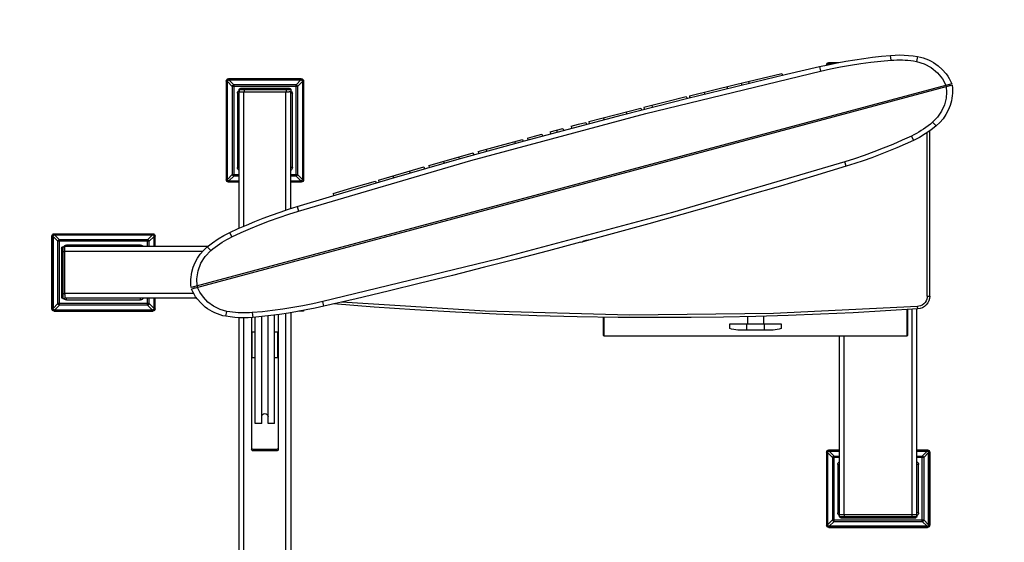
# Model space of a CAD drawing. Units: millimetres. Extents: x 2502 to 3065, y 1163 to 1430.
# Drawn here: x 2688 to 2689, y 1179 to 1179 of the extents above; entities that cross this region are included whole.
import ezdxf

# ---------------------------------------------------------------- set-up
doc = ezdxf.new("R2010")
doc.units = ezdxf.units.MM
doc.header["$LTSCALE"] = 5
doc.linetypes.add('PEN_TYPE_1', pattern=[0])

# ---------------------------------------------------------------- blocks, each defined once
blk = doc.blocks.new('A$C0530486D')
at = {"color": 7, "linetype": 'PEN_TYPE_1'}
for points in [[(1150.43, 1349.97), (1158.84, 1351.83), (1167.27, 1353.54), (1175.73, 1355.11), (1184.22, 1356.53), (1192.74, 1357.8), (1201.27, 1358.92), (1209.83, 1359.9), (1218.4, 1360.72)], [(1151.57, 1345.64), (1161.08, 1347.73), (1170.62, 1349.61), (1180.19, 1351.31), (1189.82, 1352.8), (1199.46, 1354.11), (1209.13, 1355.21), (1218.83, 1356.09)], [(1218.4, 1360.72), (1222.7, 1361.01), (1227.03, 1361.11), (1231.33, 1361.01), (1235.62, 1360.72), (1239.89, 1360.25), (1244.15, 1359.61)], [(1218.83, 1356.09), (1218.4, 1360.72)], [(1218.83, 1356.09), (1221.53, 1356.29), (1224.23, 1356.39), (1226.93, 1356.42), (1229.63, 1356.35), (1232.3, 1356.22), (1235, 1355.99), (1237.67, 1355.7), (1240.34, 1355.34), (1243.01, 1354.89)], [(1244.15, 1359.61), (1243.01, 1354.89)], [(1243.01, 1354.89), (1250.34, 1352.74), (1257.17, 1349.09), (1263.16, 1344.11), (1267.95, 1338.22)], [(1244.15, 1359.61), (1246.86, 1359.04), (1249.52, 1358.31), (1252.1, 1357.42), (1254.61, 1356.38), (1257.05, 1355.18), (1259.4, 1353.85), (1261.66, 1352.37), (1263.82, 1350.75), (1267.83, 1347.15), (1271.38, 1343.06), (1272.97, 1340.84), (1274.42, 1338.53), (1275.73, 1336.11), (1276.9, 1333.6)], [(651.44, 1216.28), (682.35, 1225.66), (713.29, 1234.9), (744.28, 1244), (775.3, 1252.97), (806.36, 1261.8), (837.46, 1270.5), (868.59, 1279.06), (899.77, 1287.49), (930.98, 1295.77), (962.22, 1303.93), (993.5, 1311.94), (1024.82, 1319.82), (1056.17, 1327.57), (1087.56, 1335.17), (1118.98, 1342.64), (1150.43, 1349.97)], [(652.61, 1211.92), (817.47, 1260.36), (984.59, 1305.15), (1151.57, 1345.64)], [(1150.43, 1349.94), (1150.43, 1349.97)], [(1150.43, 1349.94), (1151.57, 1345.64)], [(1157.17, 1351.54), (1157.35, 1352.4), (1157.83, 1353.11), (1158.53, 1353.58), (1159.39, 1353.75)], [(1157.17, 1351.54), (1157.63, 1351.54)], [(1158.05, 1351.63), (1158.18, 1352.13), (1158.47, 1352.54), (1158.89, 1352.81), (1159.39, 1352.9)], [(1158.38, 1351.7), (1158.57, 1352.06), (1158.87, 1352.38), (1159.26, 1352.58), (1159.74, 1352.64)], [(1159.39, 1353.75), (1159.39, 1352.9)], [(1159.39, 1353.75), (1168.5, 1353.75)], [(1164.17, 1352.9), (1159.39, 1352.9)], [(1159.74, 1352.64), (1162.93, 1352.64)], [(1160.26, 1352.12), (1159.74, 1352.64)], [(583.6, 1336.11), (583.77, 1336.98), (584.25, 1337.69), (584.95, 1338.18), (585.82, 1338.35)], [(583.6, 1336.11), (583.6, 1241.87)], [(583.6, 1336.11), (584.46, 1336.11)], [(584.46, 1336.11), (584.57, 1336.64), (584.86, 1337.07), (585.29, 1337.36), (585.82, 1337.47)], [(584.46, 1336.11), (584.46, 1241.87)], [(584.71, 1335.78), (584.78, 1336.24), (584.98, 1336.66), (585.29, 1336.95), (585.69, 1337.15), (586.15, 1337.21)], [(585.82, 1338.35), (585.82, 1337.47)], [(655.39, 1338.35), (585.82, 1338.35)], [(655.39, 1337.47), (585.82, 1337.47)], [(590.84, 1332.52), (586.15, 1337.21)], [(586.15, 1337.21), (655.05, 1337.21)], [(655.05, 1337.21), (650.36, 1332.52)], [(655.05, 1337.21), (655.52, 1337.15), (655.92, 1336.95), (656.22, 1336.66), (656.43, 1336.24), (656.5, 1335.78)], [(655.39, 1337.47), (655.39, 1338.35)], [(655.39, 1338.35), (656.25, 1338.18), (656.96, 1337.69), (657.44, 1336.98), (657.61, 1336.11)], [(655.39, 1337.47), (655.92, 1337.36), (656.35, 1337.07), (656.64, 1336.64), (656.74, 1336.11)], [(656.74, 1336.11), (656.74, 1241.87)], [(657.61, 1336.11), (656.74, 1336.11)], [(657.61, 1336.11), (657.61, 1241.87)], [(1026.12, 1322.08), (1070.21, 1332.9), (1114.37, 1343.46)], [(1082.69, 1335.88), (1083.12, 1334.09)], [(1114.37, 1343.43), (1114.37, 1343.46)], [(1114.37, 1343.43), (1115.02, 1341.67)], [(1267.95, 1338.22), (1271.27, 1332.1)], [(1276.9, 1333.6), (550.1, 1138.84)], [(1277.26, 1332.17), (550.47, 1137.41)], [(584.71, 1242.23), (584.71, 1335.78)], [(589.4, 1331.09), (584.71, 1335.78)], [(589.4, 1331.09), (589.44, 1331.29), (589.5, 1331.52), (589.6, 1331.71), (589.73, 1331.91), (589.88, 1332.07), (590.04, 1332.2), (590.23, 1332.33), (590.43, 1332.43), (590.64, 1332.49), (590.84, 1332.52)], [(589.4, 1331.09), (589.4, 1246.91)], [(651.81, 1331.09), (589.4, 1331.09)], [(590.84, 1332.52), (590.84, 1245.45)], [(650.36, 1332.52), (590.84, 1332.52)], [(594.39, 1324.45), (594.5, 1325.3), (594.84, 1326.06), (595.36, 1326.7), (596.05, 1327.19)], [(596.06, 1327.84), (596.15, 1328.32), (596.42, 1328.71), (596.81, 1328.98), (597.29, 1329.07)], [(596.06, 1327.84), (596.06, 1326.01)], [(645.4, 1327.84), (596.06, 1327.84)], [(644.16, 1329.07), (597.29, 1329.07)], [(600.69, 1329.07), (600.69, 1326.01)], [(640.77, 1329.07), (640.77, 1326.01)], [(644.16, 1329.07), (644.64, 1328.98), (645.03, 1328.71), (645.3, 1328.32), (645.4, 1327.84)], [(645.4, 1327.84), (645.4, 1326.01)], [(645.4, 1327.06), (646, 1326.55), (646.44, 1325.94), (646.72, 1325.23), (646.81, 1324.45)], [(650.36, 1332.52), (650.78, 1332.43), (651.17, 1332.2), (651.48, 1331.91), (651.7, 1331.52), (651.81, 1331.09)], [(650.36, 1245.45), (650.36, 1332.52)], [(656.5, 1335.78), (651.81, 1331.09)], [(651.81, 1331.09), (651.81, 1246.91)], [(656.5, 1335.78), (656.5, 1242.23)], [(1061.83, 1330.83), (1062.45, 1329.07)], [(1075.5, 1334.15), (1075.82, 1332.33)], [(1271.63, 1330.67), (1271.89, 1325.53), (1271.4, 1319.73), (1269.87, 1313.61), (1267.2, 1307.49), (1263.36, 1301.73), (1258.57, 1296.78)], [(1277.29, 1332.17), (1277.51, 1329.53), (1277.58, 1326.89), (1277.52, 1324.47), (1277.32, 1322.07), (1276.99, 1319.69), (1276.53, 1317.35), (1275.25, 1312.76), (1273.48, 1308.35), (1271.24, 1304.15), (1268.56, 1300.22), (1265.45, 1296.57), (1261.93, 1293.27)], [(1271.14, 1332.04), (1271.53, 1330.64)], [(1274.39, 1332.92), (1274.85, 1331.65)], [(594.39, 1324.45), (594.39, 1253.52)], [(594.39, 1324.45), (595.93, 1324.45)], [(595.93, 1195.55), (595.93, 1326.01)], [(596.06, 1326.01), (643.64, 1326.01)], [(600.57, 1197.56), (600.57, 1326.01)], [(640.64, 1212.8), (640.64, 1326.01)], [(645.27, 1326.01), (643.64, 1326.01)], [(645.27, 1214.3), (645.27, 1326.01)], [(646.81, 1324.45), (645.27, 1324.45)], [(646.81, 1253.52), (646.81, 1324.45)], [(982.57, 1311.07), (1002.91, 1316.25), (1023.24, 1321.36)], [(1023.24, 1321.33), (1023.24, 1321.36)], [(1023.24, 1321.33), (1023.9, 1319.57)], [(1026.12, 1322.04), (1026.41, 1320.19)], [(1040.25, 1325.53), (1040.6, 1323.7)], [(930.03, 1297.43), (954.86, 1303.93), (979.71, 1310.36)], [(979.71, 1310.32), (979.71, 1310.36)], [(979.71, 1310.32), (980.39, 1308.57)], [(982.59, 1311.04), (982.9, 1309.22)], [(990.24, 1312.99), (990.66, 1311.2)], [(944.13, 1301.11), (944.49, 1299.29)], [(965.61, 1306.68), (966.23, 1304.92)], [(893.22, 1287.64), (899.28, 1289.28), (905.36, 1290.89)], [(899.29, 1289.26), (899.76, 1287.47)], [(905.36, 1290.86), (905.36, 1290.89)], [(905.36, 1290.86), (906.01, 1289.13)], [(913.35, 1293.04), (920.27, 1294.86), (927.18, 1296.69)], [(913.35, 1293.01), (913.67, 1291.18)], [(927.18, 1296.65), (927.18, 1296.69)], [(927.18, 1296.65), (927.82, 1294.93)], [(930.05, 1297.43), (930.34, 1295.58)], [(1258.57, 1296.78), (1256.49, 1295.06), (1254.37, 1293.4), (1252.19, 1291.8), (1249.98, 1290.27), (1247.73, 1288.81), (1245.42, 1287.41), (1243.08, 1286.11), (1240.67, 1284.84), (1238.23, 1283.63)], [(1261.93, 1293.27), (1256.84, 1289.28), (1251.5, 1285.64), (1245.94, 1282.35), (1240.18, 1279.43)], [(1261.93, 1293.27), (1258.57, 1296.78)], [(824.32, 1268.76), (845.48, 1274.64), (866.65, 1280.44)], [(866.65, 1280.41), (866.65, 1280.44)], [(866.65, 1280.41), (867.3, 1278.68)], [(871.42, 1281.74), (878.32, 1283.63), (885.22, 1285.49)], [(871.42, 1281.71), (871.75, 1279.89)], [(885.24, 1285.45), (885.22, 1285.49)], [(885.24, 1285.45), (885.88, 1283.73)], [(893.22, 1287.6), (893.54, 1285.78)], [(1238.23, 1283.63), (1229.37, 1279.56), (1220.45, 1275.69), (1211.47, 1272.01), (1202.39, 1268.49), (1193.24, 1265.17), (1184.03, 1262.02), (1174.75, 1259.09)], [(1240.18, 1279.43), (1232.35, 1275.86), (1224.45, 1272.43), (1216.5, 1269.14), (1208.49, 1265.99), (1200.43, 1262.97), (1192.31, 1260.09), (1184.14, 1257.36), (1175.92, 1254.76)], [(1238.23, 1283.63), (1240.18, 1279.43)], [(1253.4, 1130.64), (1253.4, 1286.89)], [(1255.87, 1130.77), (1255.87, 1288.58)], [(831.94, 1270.87), (832.36, 1269.05)], [(859.05, 1278.33), (859.59, 1276.57)], [(777.31, 1255.47), (798.43, 1261.49), (819.57, 1267.45)], [(805.81, 1263.55), (806.14, 1261.69)], [(819.58, 1267.42), (819.57, 1267.45)], [(819.58, 1267.42), (820.22, 1265.66)], [(824.34, 1268.72), (824.66, 1266.9)], [(594.39, 1253.52), (595.93, 1253.52)], [(595.93, 1250.85), (595.29, 1251.35), (594.8, 1251.99), (594.49, 1252.73), (594.39, 1253.52)], [(646.81, 1253.52), (645.27, 1253.52)], [(646.81, 1253.52), (646.71, 1252.73), (646.4, 1251.99), (645.91, 1251.35), (645.27, 1250.85)], [(1174.75, 1259.09), (1009.91, 1210.65), (842.78, 1165.89), (675.8, 1125.4)], [(729.22, 1241.54), (750.89, 1247.86), (772.58, 1254.11)], [(772.58, 1254.07), (772.58, 1254.11)], [(772.58, 1254.07), (773.21, 1252.35)], [(777.33, 1255.44), (777.66, 1253.62)], [(791.08, 1259.38), (791.72, 1257.62)], [(1175.92, 1254.76), (1144.6, 1245.26), (1113.24, 1235.9), (1081.84, 1226.68), (1050.4, 1217.6), (1018.92, 1208.65), (987.4, 1199.85), (955.84, 1191.18), (924.24, 1182.66)], [(1175.92, 1254.76), (1174.75, 1259.09)], [(583.6, 1241.87), (584.46, 1241.87)], [(585.82, 1239.65), (584.95, 1239.83), (584.25, 1240.31), (583.77, 1241.01), (583.6, 1241.87)], [(585.82, 1240.53), (585.29, 1240.64), (584.86, 1240.92), (584.57, 1241.34), (584.46, 1241.87)], [(589.4, 1246.91), (584.71, 1242.23)], [(586.15, 1240.76), (585.69, 1240.83), (585.29, 1241.05), (584.98, 1241.35), (584.78, 1241.74), (584.71, 1242.23)], [(590.84, 1245.45), (586.15, 1240.76)], [(590.84, 1245.45), (590.43, 1245.58), (590.04, 1245.81), (589.73, 1246.1), (589.5, 1246.49), (589.4, 1246.91)], [(589.4, 1246.91), (595.93, 1246.91)], [(595.93, 1245.45), (590.84, 1245.45)], [(645.27, 1250.85), (645.27, 1250.85)], [(645.27, 1246.91), (651.81, 1246.91)], [(650.36, 1245.45), (645.27, 1245.45)], [(651.81, 1246.91), (651.77, 1246.69), (651.7, 1246.49), (651.61, 1246.29), (651.48, 1246.1), (651.34, 1245.94), (651.17, 1245.81), (650.98, 1245.68), (650.78, 1245.58), (650.57, 1245.48), (650.36, 1245.45)], [(655.05, 1240.76), (650.36, 1245.45)], [(656.5, 1242.23), (651.81, 1246.91)], [(656.5, 1242.23), (656.43, 1241.74), (656.22, 1241.35), (655.92, 1241.05), (655.52, 1240.83), (655.05, 1240.76)], [(657.61, 1241.87), (657.44, 1241.01), (656.96, 1240.31), (656.25, 1239.83), (655.39, 1239.65)], [(656.74, 1241.87), (656.64, 1241.34), (656.35, 1240.92), (655.92, 1240.64), (655.39, 1240.53)], [(656.74, 1241.87), (657.61, 1241.87)], [(742.96, 1245.51), (743.59, 1243.76)], [(758.82, 1250.14), (759.25, 1248.31)], [(585.82, 1239.65), (585.82, 1240.53)], [(595.93, 1240.53), (585.82, 1240.53)], [(595.93, 1239.65), (585.82, 1239.65)], [(586.15, 1240.76), (595.93, 1240.76)], [(645.27, 1240.76), (655.05, 1240.76)], [(655.39, 1240.53), (645.27, 1240.53)], [(655.39, 1239.65), (645.27, 1239.65)], [(655.39, 1239.65), (655.39, 1240.53)], [(685.92, 1228.65), (706.01, 1234.67), (726.13, 1240.63)], [(726.14, 1240.6), (726.13, 1240.63)], [(726.14, 1240.6), (726.78, 1238.84)], [(729.22, 1241.48), (729.54, 1239.65)], [(685.92, 1228.62), (686.25, 1226.8)], [(587.18, 1191.57), (595.01, 1195.15), (602.91, 1198.59), (610.87, 1201.89), (618.88, 1205.05), (626.95, 1208.06), (635.06, 1210.93), (643.23, 1213.66), (651.44, 1216.25)], [(651.45, 1216.25), (651.44, 1216.25)], [(651.45, 1216.25), (652.61, 1211.92)], [(589.14, 1187.38), (598, 1191.44), (606.92, 1195.32), (615.92, 1199.03), (624.99, 1202.54), (634.13, 1205.86), (643.33, 1208.99), (652.61, 1211.92)], [(417.08, 1188.09), (417.25, 1188.96), (417.72, 1189.66), (418.43, 1190.13), (419.29, 1190.3)], [(417.08, 1118.53), (417.08, 1188.09)], [(417.08, 1188.09), (417.94, 1188.09)], [(417.94, 1188.09), (418.04, 1188.62), (418.33, 1189.06), (418.76, 1189.35), (419.29, 1189.46)], [(417.94, 1118.53), (417.94, 1188.09)], [(418.18, 1187.77), (418.26, 1188.22), (418.46, 1188.64), (418.77, 1188.94), (419.17, 1189.13), (419.63, 1189.2)], [(422.87, 1183.08), (418.18, 1187.77)], [(418.18, 1187.77), (418.18, 1118.85)], [(419.29, 1190.3), (419.29, 1189.46)], [(419.29, 1190.3), (513.54, 1190.3)], [(513.54, 1189.46), (419.29, 1189.46)], [(424.32, 1184.51), (419.63, 1189.2)], [(419.63, 1189.2), (513.19, 1189.2)], [(508.51, 1184.51), (513.19, 1189.2)], [(509.96, 1183.08), (514.65, 1187.77)], [(513.19, 1189.2), (513.67, 1189.13), (514.07, 1188.94), (514.37, 1188.64), (514.57, 1188.22), (514.65, 1187.77)], [(513.54, 1190.3), (513.54, 1189.46)], [(513.54, 1190.3), (514.4, 1190.13), (515.11, 1189.66), (515.58, 1188.96), (515.76, 1188.09)], [(513.54, 1189.46), (514.06, 1189.35), (514.5, 1189.06), (514.79, 1188.62), (514.9, 1188.09)], [(514.65, 1187.77), (514.65, 1178)], [(514.9, 1178), (514.9, 1188.09)], [(515.76, 1188.09), (514.9, 1188.09)], [(515.76, 1178), (515.76, 1188.09)], [(565.45, 1177.74), (570.53, 1181.72), (575.86, 1185.37), (581.42, 1188.65), (587.18, 1191.57)], [(568.8, 1174.22), (570.88, 1175.95), (573, 1177.61), (575.18, 1179.2), (577.4, 1180.73), (579.66, 1182.2), (581.96, 1183.6), (584.31, 1184.93), (586.71, 1186.2), (589.14, 1187.38)], [(589.14, 1187.38), (587.18, 1191.57)], [(422.87, 1183.08), (422.98, 1183.5), (423.2, 1183.86), (423.52, 1184.19), (423.9, 1184.41), (424.32, 1184.51)], [(422.87, 1123.54), (422.87, 1183.08)], [(509.96, 1183.08), (422.87, 1183.08)], [(424.32, 1122.11), (424.32, 1184.51)], [(508.51, 1184.51), (424.32, 1184.51)], [(426.32, 1176.63), (426.32, 1129.76)], [(426.33, 1176.63), (426.43, 1177.11), (426.69, 1177.51), (427.08, 1177.77), (427.56, 1177.87)], [(427.56, 1177.87), (427.56, 1128.52)], [(427.56, 1177.87), (429.41, 1177.87)], [(428.23, 1177.87), (428.71, 1178.56), (429.35, 1179.08), (430.12, 1179.41), (430.96, 1179.53)], [(565.76, 1178), (429.41, 1178)], [(429.41, 1132.26), (429.41, 1177.87)], [(430.96, 1179.53), (430.96, 1178)], [(501.87, 1179.53), (430.96, 1179.53)], [(501.87, 1179.53), (501.87, 1178)], [(501.87, 1179.53), (502.68, 1179.42), (503.42, 1179.12), (504.06, 1178.64), (504.55, 1178)], [(508.51, 1178), (508.51, 1184.51)], [(508.51, 1184.51), (508.73, 1184.48), (508.92, 1184.41), (509.13, 1184.32), (509.31, 1184.19), (509.48, 1184.05), (509.62, 1183.86), (509.75, 1183.7), (509.85, 1183.5), (509.91, 1183.27), (509.96, 1183.08)], [(509.96, 1178), (509.96, 1183.08)], [(550.1, 1138.84), (549.86, 1141.48), (549.78, 1144.11), (549.85, 1146.54), (550.05, 1148.95), (550.38, 1151.33), (550.83, 1153.68), (552.12, 1158.26), (553.89, 1162.67), (556.13, 1166.86), (558.82, 1170.8), (561.93, 1174.43), (565.46, 1177.74)], [(565.46, 1177.74), (568.8, 1174.22)], [(922.25, 1182.13), (891.71, 1174.04), (861.13, 1166.07), (830.51, 1158.24), (799.87, 1150.54), (769.19, 1142.97), (738.48, 1135.54), (707.73, 1128.24), (676.96, 1121.07)], [(922.24, 1182.13), (923.65, 1182.69), (925.46, 1183.5), (927.43, 1184.19), (929.51, 1184.61), (931.46, 1184.77), (932.96, 1185)], [(426.32, 1173.25), (429.41, 1173.25)], [(561.18, 1173.35), (429.41, 1173.35)], [(555.54, 1147.24), (556.7, 1154.73), (559.41, 1162.05), (563.52, 1168.69), (568.8, 1174.22)], [(552.61, 1139.52), (552.87, 1138.06)], [(555.74, 1140.37), (555.54, 1147.24)], [(555.86, 1140.4), (556.24, 1138.97)], [(584.36, 1116.15), (577.77, 1118.01), (571.57, 1121.07), (566.2, 1125.04), (561.81, 1129.56), (558.47, 1134.35), (556.12, 1138.94)], [(426.32, 1133.14), (429.41, 1133.14)], [(426.32, 1129.76), (426.33, 1129.76)], [(427.56, 1128.52), (427.08, 1128.62), (426.69, 1128.88), (426.43, 1129.28), (426.33, 1129.76)], [(552.59, 1133.27), (429.41, 1133.27)], [(429.41, 1132.26), (429.41, 1128.62)], [(550.47, 1137.41), (550.48, 1137.41)], [(583.22, 1111.43), (580.51, 1112), (577.86, 1112.73), (575.28, 1113.62), (572.77, 1114.66), (570.33, 1115.85), (567.98, 1117.18), (565.72, 1118.66), (563.56, 1120.27), (559.55, 1123.87), (556, 1127.96), (554.41, 1130.17), (552.96, 1132.48), (551.65, 1134.9), (550.48, 1137.41)], [(1253.4, 1130.64), (1253.3, 1129.27), (1252.94, 1127.71), (1252.29, 1126.08), (1251.31, 1124.55), (1250.04, 1123.22), (1248.61, 1122.17), (1247.08, 1121.43), (1245.55, 1120.97), (1244.18, 1120.77)], [(1255.87, 1130.77), (1255.64, 1128.4), (1254.98, 1126.17), (1253.93, 1124.14), (1252.54, 1122.35), (1250.84, 1120.83), (1248.88, 1119.65), (1246.7, 1118.85), (1244.35, 1118.46)], [(1253.4, 1130.64), (1255.87, 1130.77)], [(418.18, 1118.85), (422.87, 1123.54)], [(419.63, 1117.42), (424.32, 1122.11)], [(509.96, 1123.54), (422.87, 1123.54)], [(424.32, 1122.11), (424.12, 1122.14), (423.9, 1122.21), (423.71, 1122.31), (423.52, 1122.43), (423.36, 1122.6), (423.2, 1122.76), (423.08, 1122.96), (422.98, 1123.15), (422.92, 1123.35), (422.87, 1123.54)], [(508.51, 1122.11), (424.32, 1122.11)], [(427.56, 1128.52), (429.41, 1128.52)], [(430.96, 1127.09), (430.19, 1127.19), (429.48, 1127.48), (428.86, 1127.93), (428.36, 1128.52)], [(555.63, 1128.65), (429.41, 1128.65)], [(430.96, 1127.09), (430.96, 1128.65)], [(430.96, 1127.09), (501.87, 1127.09)], [(501.87, 1127.09), (501.87, 1128.65)], [(504.55, 1128.65), (504.06, 1128), (503.42, 1127.5), (502.68, 1127.2), (501.87, 1127.09)], [(508.51, 1122.11), (508.51, 1128.65)], [(509.96, 1123.54), (509.85, 1123.15), (509.62, 1122.76), (509.31, 1122.43), (508.92, 1122.21), (508.51, 1122.11)], [(513.19, 1117.42), (508.51, 1122.11)], [(509.96, 1123.54), (509.96, 1128.65)], [(514.65, 1118.85), (509.96, 1123.54)], [(514.65, 1128.65), (514.65, 1118.85)], [(514.9, 1118.53), (514.9, 1128.65)], [(515.76, 1118.53), (515.76, 1128.65)], [(675.8, 1125.4), (666.3, 1123.31), (656.75, 1121.43), (647.17, 1119.73), (637.57, 1118.23), (627.93, 1116.93), (618.26, 1115.83), (608.56, 1114.91)], [(676.96, 1121.07), (668.55, 1119.2), (660.11, 1117.48), (651.64, 1115.92), (643.15, 1114.5), (634.63, 1113.22), (626.1, 1112.1), (617.54, 1111.12), (608.96, 1110.29)], [(676.96, 1121.07), (675.8, 1125.4)], [(686.27, 1123.22), (686.27, 1123.22)], [(1244.31, 1118.46), (1213.41, 1116.52), (1182.5, 1114.83), (1151.58, 1113.4), (1120.64, 1112.24), (1089.7, 1111.33), (1058.75, 1110.68), (1027.79, 1110.29), (996.83, 1110.16), (957.96, 1110.37), (919.1, 1110.98), (880.25, 1112), (841.41, 1113.43), (802.6, 1115.27), (763.8, 1117.51), (725.02, 1120.16), (686.27, 1123.22)], [(1244.18, 1120.77), (1106.62, 1114.13), (968.85, 1112.6), (831.11, 1116.22), (693.67, 1124.94)], [(1244.35, 1118.46), (1244.18, 1120.77)], [(417.08, 1118.53), (417.94, 1118.53)], [(419.29, 1116.31), (418.43, 1116.49), (417.72, 1116.96), (417.25, 1117.66), (417.08, 1118.53)], [(419.29, 1117.16), (418.76, 1117.27), (418.33, 1117.56), (418.04, 1118), (417.94, 1118.53)], [(419.63, 1117.42), (419.17, 1117.49), (418.77, 1117.68), (418.46, 1118.01), (418.26, 1118.4), (418.18, 1118.85)], [(513.54, 1117.16), (419.29, 1117.16)], [(419.29, 1117.16), (419.29, 1116.31)], [(419.29, 1116.31), (513.54, 1116.31)], [(513.19, 1117.42), (419.63, 1117.42)], [(514.65, 1118.85), (514.57, 1118.4), (514.37, 1118.01), (514.07, 1117.68), (513.67, 1117.49), (513.19, 1117.42)], [(515.76, 1118.53), (515.58, 1117.66), (515.11, 1116.96), (514.4, 1116.49), (513.54, 1116.31)], [(514.9, 1118.53), (514.79, 1118), (514.5, 1117.56), (514.06, 1117.27), (513.54, 1117.16)], [(513.54, 1116.31), (513.54, 1117.16)], [(514.9, 1118.53), (515.76, 1118.53)], [(583.22, 1111.43), (584.36, 1116.15)], [(608.96, 1110.29), (604.66, 1110.02), (600.36, 1109.93), (596.06, 1110.03), (591.76, 1110.31), (587.48, 1110.77), (583.22, 1111.43)], [(608.56, 1114.91), (605.85, 1114.72), (603.14, 1114.62), (600.45, 1114.62), (597.76, 1114.66), (595.06, 1114.78), (592.38, 1115.01), (589.7, 1115.31), (587.03, 1115.7), (584.36, 1116.15)], [(607.9, 1110.23), (607.9, 984.08)], [(608.56, 1114.91), (608.96, 1110.29)], [(611.35, 1009.13), (611.35, 1110.52)], [(617.52, 1009.13), (617.52, 1111.14)], [(623.68, 1009.13), (623.68, 1111.82)], [(629.85, 1009.13), (629.85, 1112.6)], [(633.3, 1113.06), (633.3, 984.08)], [(640.64, 481.17), (640.64, 1114.13)], [(645.27, 1114.85), (645.27, 420.98)], [(657.61, 1116.18), (653.08, 1116.18)], [(657.61, 1117), (657.61, 1116.18)], [(943.64, 1110.91), (943.64, 1093.36)], [(944.42, 1110.91), (944.42, 1092.62)], [(1081.62, 1111.43), (1081.62, 1104.37)], [(1097.02, 1111.66), (1097.02, 1104.37)], [(1234.26, 1092.62), (1234.26, 1117.88)], [(1235.04, 1093.36), (1235.04, 1117.91)], [(1238.88, 922.03), (1238.88, 1118.14)], [(1243.53, 922.03), (1243.53, 1118.43)], [(595.93, 477.97), (595.93, 1110.03)], [(600.57, 481.17), (600.57, 1109.93)], [(1064.66, 1099.68), (1064.66, 1104.37)], [(1064.66, 1104.37), (1113.98, 1104.37)], [(1081.16, 1098.22), (1081.16, 1104.37)], [(1097.47, 1104.37), (1097.47, 1098.22)], [(1113.98, 1104.37), (1113.98, 1099.68)], [(608.39, 1071.59), (608.39, 1096.26)], [(611.35, 1096.26), (608.39, 1096.26)], [(633.06, 1096.26), (629.85, 1096.26)], [(633.06, 1071.59), (633.06, 1096.26)], [(944.42, 1092.62), (943.64, 1093.36)], [(944.42, 1092.62), (1234.26, 1092.62)], [(1072.41, 1098.18), (1070.44, 1098.35), (1068.48, 1098.65), (1066.56, 1099.09), (1064.66, 1099.68)], [(1106.23, 1098.22), (1072.41, 1098.22)], [(1113.98, 1099.68), (1112.09, 1099.09), (1110.16, 1098.65), (1108.2, 1098.35), (1106.23, 1098.18)], [(1106.23, 1098.22), (1106.23, 1098.18)], [(1169.51, 922.03), (1169.51, 1092.62)], [(1174.13, 922.03), (1174.13, 1092.62)], [(1235.04, 1093.36), (1234.26, 1092.62)], [(611.35, 1071.59), (608.39, 1071.59)], [(633.06, 1071.59), (629.85, 1071.59)], [(617.52, 1015.3), (617.76, 1016.5), (618.42, 1017.48), (619.4, 1018.15), (620.61, 1018.39), (621.8, 1018.15), (622.78, 1017.48), (623.44, 1016.5), (623.68, 1015.3)], [(617.52, 1009.13), (611.35, 1009.13)], [(629.85, 1009.13), (623.68, 1009.13)], [(609.45, 982.73), (608.86, 982.84), (608.35, 983.14), (608.01, 983.57), (607.9, 984.08)], [(609.45, 984.23), (608.86, 984.33), (608.35, 984.62), (608.01, 985.04)], [(609.45, 984.23), (609.45, 982.73)], [(631.76, 984.23), (609.45, 984.23)], [(631.76, 982.73), (609.45, 982.73)], [(633.19, 985.04), (632.86, 984.62), (632.34, 984.33), (631.76, 984.23)], [(631.76, 984.23), (631.76, 982.73)], [(633.3, 984.08), (633.19, 983.57), (632.86, 983.14), (632.34, 982.84), (631.76, 982.73)], [(633.3, 985.56), (633.19, 985.04)], [(1157.17, 981.49), (1157.35, 982.35), (1157.83, 983.06), (1158.53, 983.53), (1159.39, 983.7)], [(1157.17, 981.49), (1157.17, 911.93)], [(1158.05, 981.49), (1157.17, 981.49)], [(1158.05, 981.49), (1158.15, 982.02), (1158.44, 982.46), (1158.86, 982.75), (1159.39, 982.86)], [(1158.05, 981.49), (1158.05, 911.93)], [(1158.28, 981.15), (1158.34, 981.62), (1158.57, 982.01), (1158.87, 982.32), (1159.26, 982.53), (1159.74, 982.6)], [(1158.28, 912.25), (1158.28, 981.15)], [(1158.28, 981.15), (1162.97, 976.46)], [(1159.39, 983.7), (1159.39, 982.86)], [(1159.39, 983.7), (1169.51, 983.7)], [(1159.39, 982.86), (1169.51, 982.86)], [(1159.74, 982.6), (1169.51, 982.6)], [(1159.74, 982.6), (1164.43, 977.91)], [(1243.53, 983.7), (1253.62, 983.7)], [(1243.53, 982.86), (1253.62, 982.86)], [(1243.53, 982.6), (1253.3, 982.6)], [(1253.3, 982.6), (1248.61, 977.91)], [(1254.73, 981.15), (1250.04, 976.46)], [(1253.3, 982.6), (1253.75, 982.53), (1254.18, 982.32), (1254.47, 982.01), (1254.67, 981.62), (1254.73, 981.15)], [(1253.62, 982.86), (1253.62, 983.7)], [(1253.62, 983.7), (1254.5, 983.53), (1255.21, 983.06), (1255.69, 982.35), (1255.87, 981.49)], [(1253.62, 982.86), (1254.15, 982.75), (1254.59, 982.46), (1254.88, 982.02), (1254.99, 981.49)], [(1254.73, 912.25), (1254.73, 981.15)], [(1254.99, 981.49), (1254.99, 911.93)], [(1255.87, 981.49), (1254.99, 981.49)], [(1255.87, 981.49), (1255.87, 911.93)], [(1162.97, 976.46), (1163.1, 976.89), (1163.29, 977.26), (1163.62, 977.59), (1164.01, 977.81), (1164.43, 977.91)], [(1162.97, 976.46), (1162.97, 916.94)], [(1169.51, 976.46), (1162.97, 976.46)], [(1164.43, 915.49), (1164.43, 977.91)], [(1164.43, 977.91), (1169.51, 977.91)], [(1167.98, 969.84), (1168.09, 970.64), (1168.39, 971.37), (1168.87, 972.01), (1169.51, 972.51)], [(1167.98, 969.84), (1167.98, 923.58)], [(1167.98, 969.84), (1169.51, 969.84)], [(1243.53, 977.91), (1248.61, 977.91)], [(1250.04, 976.46), (1243.53, 976.46)], [(1243.53, 972.51), (1244.17, 972.01), (1244.65, 971.37), (1244.96, 970.64), (1245.06, 969.84)], [(1245.06, 969.84), (1243.53, 969.84)], [(1245.06, 923.58), (1245.06, 969.84)], [(1248.61, 915.49), (1248.61, 977.91)], [(1248.61, 977.91), (1248.81, 977.88), (1249.03, 977.81), (1249.23, 977.7), (1249.39, 977.59), (1249.59, 977.42), (1249.72, 977.26), (1249.85, 977.08), (1249.95, 976.89), (1250.01, 976.67), (1250.04, 976.46)], [(1250.04, 976.46), (1250.04, 916.94)], [(1167.98, 923.58), (1169.51, 923.58)], [(1169.64, 920.85), (1168.94, 921.33), (1168.42, 921.98), (1168.09, 922.74), (1167.98, 923.58)], [(1169.64, 920.18), (1169.64, 922.03)], [(1169.64, 922.03), (1242.46, 922.03)], [(1174.26, 918.96), (1174.26, 922.03)], [(1239.01, 918.96), (1239.01, 922.03)], [(1242.46, 922.03), (1243.53, 922.03)], [(1245.06, 923.58), (1243.53, 923.58)], [(1243.63, 920.18), (1243.63, 922.03)], [(1245.06, 923.58), (1244.97, 922.81), (1244.69, 922.1), (1244.25, 921.48), (1243.66, 920.98)], [(1162.97, 916.94), (1158.28, 912.25)], [(1164.43, 915.49), (1159.74, 910.8)], [(1162.97, 916.94), (1250.04, 916.94)], [(1164.43, 915.49), (1164.2, 915.54), (1164.01, 915.61), (1163.81, 915.7), (1163.62, 915.83), (1163.45, 915.98), (1163.29, 916.14), (1163.16, 916.32), (1163.1, 916.53), (1163, 916.75), (1162.97, 916.94)], [(1164.43, 915.49), (1248.61, 915.49)], [(1169.64, 920.18), (1243.63, 920.18)], [(1170.88, 918.96), (1170.39, 919.05), (1170, 919.31), (1169.74, 919.7), (1169.64, 920.18)], [(1170.88, 918.96), (1242.43, 918.96)], [(1243.63, 920.18), (1243.54, 919.7), (1243.28, 919.31), (1242.9, 919.05), (1242.43, 918.96)], [(1243.66, 920.99), (1243.66, 920.98)], [(1250.04, 916.94), (1249.95, 916.53), (1249.72, 916.14), (1249.39, 915.83), (1249.03, 915.61), (1248.61, 915.49)], [(1248.61, 915.49), (1253.3, 910.8)], [(1250.04, 916.94), (1254.73, 912.25)], [(1157.17, 911.93), (1158.05, 911.93)], [(1159.39, 909.7), (1158.53, 909.87), (1157.83, 910.35), (1157.35, 911.06), (1157.17, 911.93)], [(1159.39, 910.56), (1158.86, 910.67), (1158.44, 910.96), (1158.15, 911.4), (1158.05, 911.93)], [(1159.74, 910.8), (1159.26, 910.89), (1158.87, 911.08), (1158.57, 911.39), (1158.34, 911.8), (1158.28, 912.25)], [(1159.39, 909.7), (1159.39, 910.56)], [(1159.39, 910.56), (1253.62, 910.56)], [(1159.39, 909.7), (1253.62, 909.7)], [(1253.3, 910.8), (1159.74, 910.8)], [(1254.73, 912.25), (1254.67, 911.8), (1254.47, 911.39), (1254.18, 911.08), (1253.75, 910.89), (1253.3, 910.8)], [(1255.87, 911.93), (1255.69, 911.06), (1255.21, 910.35), (1254.5, 909.87), (1253.62, 909.7)], [(1254.99, 911.93), (1254.88, 911.4), (1254.59, 910.96), (1254.15, 910.67), (1253.62, 910.56)], [(1253.62, 909.7), (1253.62, 910.56)], [(1255.87, 911.93), (1254.99, 911.93)]]:
    blk.add_lwpolyline(points, dxfattribs=at)

msp = doc.modelspace()

# ---------------------------------------------------------------- hatches: boundary and pattern name
h = msp.add_hatch(color=256)
h.dxf.hatch_style = 1
h.paths.add_polyline_path([(2670.2279, 1195.64719), (2667.10384, 1195.64719)])
h.paths.add_polyline_path([(2689.88898, 1195.64719), (2692.20382, 1195.64719)])
edge = h.paths.add_edge_path()
edge.add_line((2675.26267, 1195.34719), (2667.40384, 1195.34719))
edge.add_line((2676.13704, 1195.64719), (2670.5279, 1195.64719))
edge.add_line((2691.90382, 1192.64719), (2691.90382, 1195.34719))
edge.add_line((2692.20382, 1167.64719), (2692.20382, 1195.64719))
edge.add_line((2691.90382, 1195.34719), (2684.60433, 1195.34719))
h = msp.add_hatch(color=256)
h.dxf.hatch_style = 1
h.paths.add_polyline_path([(2692.20382, 1180.64719), (2660.54757, 1180.64719), (2660.54757, 1180.34719), (2661.16572, 1180.34719), (2661.16572, 1177.64719), (2661.02113, 1177.64719), (2654.02406, 1177.64719), (2654.02406, 1177.24719), (2655.30507, 1177.24719), (2655.30507, 1172.6319), (2648.77213, 1172.6319), (2648.77213, 1172.3319), (2649.32923, 1172.3319), (2649.32923, 1167.64719), (2649.67458, 1167.64719), (2649.67458, 1172.3319), (2651.63757, 1172.3319), (2651.63757, 1167.64719), (2651.75304, 1167.64719), (2651.75304, 1172.3319), (2652.59839, 1172.3319), (2652.59839, 1167.64719), (2652.77373, 1167.64719), (2652.77373, 1172.3319), (2655.30507, 1172.3319), (2655.30507, 1167.64719), (2655.50163, 1167.64719), (2655.50163, 1172.33427), (2661.16572, 1172.33427), (2661.16572, 1167.64719), (2661.7127, 1167.64719), (2661.7127, 1172.3442), (2663.5789, 1172.34719), (2667.10384, 1172.34719), (2667.10384, 1167.64719), (2667.62253, 1167.64719), (2667.62253, 1172.34719), (2676.71739, 1172.34719), (2676.71739, 1167.64719), (2676.81739, 1167.64719), (2676.81739, 1172.34719), (2678.21739, 1172.34719), (2678.21739, 1167.64719), (2678.31739, 1167.64719), (2678.31739, 1172.34719), (2679.61739, 1172.34719), (2679.61739, 1167.64719), (2679.91739, 1167.64719), (2679.91739, 1172.34719), (2681.37331, 1172.34719), (2682.82923, 1172.34719), (2682.82923, 1167.64719), (2683.02923, 1167.64719), (2683.02923, 1172.34719), (2691.90382, 1172.34719), (2691.90382, 1167.64719), (2692.20382, 1167.64719)])
h.paths.add_polyline_path([(2676.71739, 1177.24719), (2676.71739, 1172.64719), (2667.10384, 1172.64719), (2663.57866, 1172.64719), (2661.7127, 1172.6442), (2661.7127, 1180.34719), (2667.10384, 1180.34719), (2676.71739, 1180.34719), (2676.71739, 1177.64719), (2667.10384, 1177.64719), (2661.7127, 1177.64719), (2661.7127, 1177.24719)], flags=16)
h.paths.add_polyline_path([(2661.16572, 1177.24719), (2661.16572, 1172.6319), (2655.50163, 1172.6319), (2655.50163, 1177.24719)], flags=16)
h.paths.add_polyline_path([(2676.81739, 1177.24719), (2678.21739, 1177.24719), (2678.21739, 1172.64719), (2676.81739, 1172.64719)], flags=16)
h.paths.add_polyline_path([(2676.81739, 1177.64719), (2676.81739, 1180.34719), (2678.21739, 1180.34719), (2678.21739, 1177.64719)], flags=16)
h.paths.add_polyline_path([(2678.31739, 1177.24719), (2679.61739, 1177.24719), (2679.61739, 1172.64719), (2678.31739, 1172.64719)], flags=16)
h.paths.add_polyline_path([(2678.31739, 1177.64719), (2678.31739, 1180.34719), (2679.61739, 1180.34719), (2679.61739, 1177.64719)], flags=16)
h.paths.add_polyline_path([(2679.91739, 1177.24719), (2681.37331, 1177.24719), (2682.82923, 1177.24719), (2682.82923, 1172.64719), (2679.91739, 1172.64719)], flags=16)
h.paths.add_polyline_path([(2679.91739, 1177.64719), (2679.91739, 1180.34719), (2682.82923, 1180.34719), (2682.82923, 1177.64719)], flags=16)
h.paths.add_polyline_path([(2683.02923, 1177.24719), (2691.90382, 1177.24719), (2691.90382, 1172.64719), (2683.02923, 1172.64719)], flags=16)
h.paths.add_polyline_path([(2683.02923, 1177.64719), (2683.02923, 1180.34719), (2691.90382, 1180.34719), (2691.90382, 1177.64719)], flags=16)

# ---------------------------------------------------------------- block references
at = {"xscale": 0.001, "yscale": 0.001, "zscale": 0.001}
msp.add_blockref('A$C0530486D', (2687.90314, 1177.64102), dxfattribs=at)

doc.saveas('drawing.dxf')
